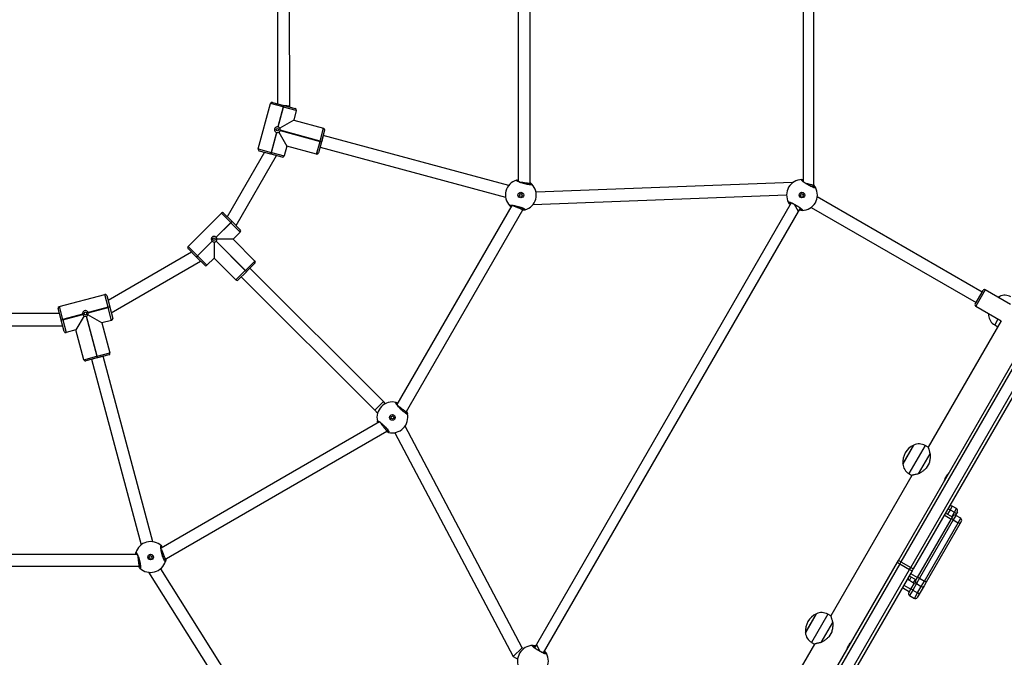
# Model space of a CAD drawing. Units: millimetres. Extents: x -302 to 973, y 191 to 1006.
# Drawn here: x 452 to 573, y 434 to 512 of the extents above; entities that cross this region are included whole.
import ezdxf

# ---------------------------------------------------------------- set-up
doc = ezdxf.new("R2010")
doc.units = ezdxf.units.MM
doc.header["$LTSCALE"] = 45
doc.header["$PDSIZE"] = -1
doc.layers.add('VP-DIM', color=7, linetype='Continuous')
doc.layers.add('VP-EQ', color=7, linetype='Continuous', true_color=0x8a3492)
doc.dimstyles.get("Standard").update_dxf_attribs({"dimtxt": 14, "dimasz": 15, "dimexe": 20, "dimexo": 50, "dimgap": 20, "dimtad": 0, "dimdec": 0, "dimzin": 0, "dimdsep": 46, "dimtxsty": 'Standard', "dimcen": -0.001, "dimadec": 0, "dimazin": 0, "dimtfac": 1, "dimtdec": 4, "dimtofl": 0, "dimtmove": 0, "dimatfit": 3, "dimfxl": 70, "dimfxlon": 1, "dimtolj": 1, "dimtzin": 0, "dimarcsym": 0})

# ---------------------------------------------------------------- blocks, each defined once
blk = doc.blocks.new('*D1360')
at = {"layer": 'Defpoints', "color": 0}
for p in [(595.54, 919.7), (309.27, 507.7), (595.54, 507.7)]:
    blk.add_point(p, dxfattribs=at)
at = {"layer": 'VP-DIM', "color": 0, "lineweight": -2}
for p, q in [((309.27, 849.7), (309.27, 939.7)), ((595.54, 849.7), (595.54, 939.7)), ((324.27, 919.7), (405.33, 919.7)), ((580.54, 919.7), (480.33, 919.7))]:
    blk.add_line(p, q, dxfattribs=at)
at = {"layer": 'VP-DIM', "color": 0}
for points in [[(324.27, 922.2), (324.27, 917.2), (309.27, 919.7)], [(580.54, 917.2), (580.54, 922.2), (595.54, 919.7)]]:
    blk.add_solid(points, dxfattribs=at)
at = {"layer": 'VP-DIM', "color": 0, "insert": (442.83, 919.7), "char_height": 14, "attachment_point": 5}
blk.add_mtext('\\A1;290', dxfattribs=at)
blk = doc.blocks.new('*D1361')
at = {"layer": 'Defpoints', "color": 0}
for p in [(419.34, 634.78), (419.34, 381.93), (873.34, 381.93)]:
    blk.add_point(p, dxfattribs=at)
at = {"layer": 'VP-DIM', "color": 0, "lineweight": -2}
for p, q in [((803.34, 634.78), (893.34, 634.78)), ((873.34, 619.78), (873.34, 553.08)), ((873.34, 396.93), (873.34, 475.75)), ((803.34, 381.93), (893.34, 381.93))]:
    blk.add_line(p, q, dxfattribs=at)
at = {"layer": 'VP-DIM', "color": 0}
for points in [[(875.84, 619.78), (870.84, 619.78), (873.34, 634.78)], [(870.84, 396.93), (875.84, 396.93), (873.34, 381.93)]]:
    blk.add_solid(points, dxfattribs=at)
at = {"layer": 'VP-DIM', "color": 0, "insert": (873.34, 514.42), "char_height": 14, "attachment_point": 5, "rotation": 90}
blk.add_mtext('\\A1;255', dxfattribs=at)
blk = doc.blocks.new('ST1420_')
at = {"color": 0, "linetype": 'Continuous', "lineweight": 25}
for p, q in [((549.91, 492.09), (549.91, 524.08)), ((513.51, 523.62), (513.51, 492.56)), ((514.96, 492.18), (514.96, 523.85)), ((548.61, 523.61), (548.61, 492.57)), ((485.36, 501.83), (485.34, 514.44)), ((483.84, 514.03), (483.86, 502.13)), ((483.23, 502.3), (484.61, 501.93)), ((481.48, 496.56), (482.99, 502.16)), ((484.56, 501.74), (482.99, 502.16)), ((484.56, 501.74), (483.9, 499.28)), ((483.94, 499.27), (484.6, 501.73)), ((484.61, 501.93), (484.56, 501.74)), ((484.6, 501.73), (484.56, 501.74)), ((484.65, 501.92), (484.6, 501.73)), ((486.17, 501.31), (484.6, 501.73)), ((485.36, 501.83), (484.61, 501.93)), ((484.61, 501.93), (484.65, 501.92)), ((484.65, 501.92), (486.03, 501.55)), ((485.34, 501.74), (485.36, 501.83)), ((486.17, 501.31), (485.85, 500.1)), ((485.85, 500.1), (484.13, 499.11)), ((485.85, 500.1), (489.52, 499.12)), ((483.72, 498.6), (483.06, 496.14)), ((483.1, 496.13), (483.76, 498.59)), ((484, 498.63), (485, 496.91)), ((484.16, 498.82), (489.09, 497.5)), ((489.1, 497.54), (484.17, 498.86)), ((489.1, 497.54), (489.52, 499.12)), ((489.66, 498.87), (489.29, 497.49)), ((488.67, 495.93), (489.09, 497.5)), ((489.28, 497.45), (488.91, 496.07)), ((489.09, 497.5), (489.1, 497.54)), ((489.28, 497.45), (489.09, 497.5)), ((489.1, 497.54), (489.29, 497.49)), ((489.29, 497.49), (489.28, 497.45)), ((512.34, 492.07), (489.49, 498.21)), ((481.48, 496.56), (483.06, 496.14)), ((483.01, 495.94), (481.63, 496.31)), ((485, 496.91), (484.67, 495.7)), ((488.67, 495.93), (485, 496.91)), ((489.1, 496.77), (511.95, 490.62)), ((482.23, 496.15), (477.65, 488.22)), ((478.75, 487.12), (483.73, 495.75)), ((483.01, 495.94), (483.06, 496.14)), ((483.05, 495.93), (483.01, 495.94)), ((483.1, 496.13), (483.05, 495.93)), ((484.43, 495.56), (483.05, 495.93)), ((483.06, 496.14), (483.1, 496.13)), ((483.1, 496.13), (484.67, 495.7)), ((513.51, 492.63), (513.43, 492.6)), ((548.61, 492.65), (548.53, 492.65)), ((514.92, 492.18), (514.96, 492.33)), ((547.29, 492.44), (515.7, 491.25)), ((547.27, 492.36), (547.29, 492.44)), ((547.33, 492.42), (547.29, 492.44)), ((549.79, 491.88), (549.91, 492.09)), ((515.33, 489.73), (546.57, 490.92)), ((570.67, 478.94), (550.36, 490.67)), ((512.72, 489.61), (498.56, 465.08)), ((499.63, 464.03), (514.09, 489.08)), ((514.09, 489.08), (514.13, 489.24)), ((514.09, 489.08), (514.11, 489.12)), ((514.11, 489.15), (514.23, 489.19)), ((547.15, 489.91), (515.74, 435.51)), ((548.05, 488.87), (547.56, 489.72)), ((548.05, 488.87), (548.28, 489.26)), ((549.61, 489.37), (569.92, 477.64)), ((472.83, 484.56), (476.93, 488.66)), ((478.08, 487.51), (476.93, 488.66)), ((477.21, 488.66), (478.22, 487.65)), ((516.64, 434.47), (548.05, 488.87)), ((478.08, 487.51), (476.28, 485.71)), ((476.3, 485.68), (478.11, 487.48)), ((478.22, 487.65), (478.08, 487.51)), ((478.11, 487.48), (478.08, 487.51)), ((478.25, 487.62), (478.11, 487.48)), ((479.26, 486.33), (478.11, 487.48)), ((478.22, 487.65), (478.25, 487.62)), ((478.25, 487.62), (479.26, 486.61)), ((478.38, 485.45), (476.39, 485.45)), ((479.26, 486.33), (478.38, 485.45)), ((478.38, 485.45), (481.06, 482.76)), ((472.83, 484.56), (473.98, 483.41)), ((473.84, 483.27), (472.83, 484.28)), ((475.78, 485.21), (473.98, 483.41)), ((474.01, 483.38), (475.81, 485.19)), ((476.04, 485.1), (476.04, 483.11)), ((476.28, 485.19), (479.88, 481.58)), ((479.91, 481.61), (476.3, 485.21)), ((473.27, 483.84), (462.97, 477.89)), ((473.84, 483.27), (473.98, 483.41)), ((473.86, 483.24), (473.84, 483.27)), ((474.01, 483.38), (473.86, 483.24)), ((474.88, 482.23), (473.86, 483.24)), ((473.98, 483.41), (474.01, 483.38)), ((474.01, 483.38), (475.16, 482.23)), ((476.04, 483.11), (475.16, 482.23)), ((478.73, 480.43), (476.04, 483.11)), ((463.37, 476.39), (474.37, 482.74)), ((479.88, 481.58), (479.91, 481.61)), ((479.91, 481.61), (481.06, 482.76)), ((479.91, 481.61), (480.05, 481.47)), ((481.06, 482.48), (480.05, 481.47)), ((496.89, 465.44), (480.44, 481.86)), ((478.73, 480.43), (479.88, 481.58)), ((480.02, 481.44), (479.01, 480.43)), ((479.38, 480.8), (495.83, 464.37)), ((480.02, 481.44), (479.88, 481.58)), ((480.05, 481.47), (480.02, 481.44)), ((571.05, 479.21), (569.88, 477.18)), ((574.17, 477.41), (571.05, 479.21)), ((456.96, 477.14), (462.56, 478.64)), ((462.98, 477.06), (462.56, 478.64)), ((462.81, 478.5), (463.18, 477.11)), ((569.81, 477.45), (570.78, 479.14)), ((572.82, 478.4), (572.63, 478.3)), ((572.73, 478.25), (572.82, 478.4)), ((572.79, 478.34), (572.73, 478.25)), ((572.82, 478.4), (572.79, 478.34)), ((457.19, 475.51), (456.82, 476.89)), ((456.96, 477.14), (457.38, 475.56)), ((462.98, 477.06), (460.52, 476.4)), ((460.53, 476.36), (462.99, 477.02)), ((463.18, 477.11), (462.98, 477.06)), ((462.99, 477.02), (462.98, 477.06)), ((463.19, 477.08), (462.99, 477.02)), ((463.41, 475.45), (462.99, 477.02)), ((463.18, 477.11), (463.19, 477.08)), ((463.19, 477.08), (463.56, 475.69)), ((569.88, 477.18), (573, 475.38)), ((456.98, 476.29), (447.82, 476.29)), ((457.19, 475.51), (457.38, 475.56)), ((459.84, 476.22), (457.38, 475.56)), ((457.38, 475.56), (457.39, 475.52)), ((457.39, 475.52), (459.85, 476.18)), ((460.01, 475.99), (459.02, 474.27)), ((460.26, 475.95), (461.58, 471.02)), ((461.62, 471.03), (460.3, 475.96)), ((462.21, 475.13), (460.49, 476.12)), ((571.46, 476.27), (571.47, 476.06)), ((571.55, 476.21), (571.47, 476.06)), ((572.62, 475.59), (572.21, 474.88)), ((447.42, 474.79), (457.38, 474.79)), ((457.2, 475.47), (457.19, 475.51)), ((457.39, 475.52), (457.2, 475.47)), ((457.57, 474.09), (457.2, 475.47)), ((457.39, 475.52), (457.81, 473.95)), ((463.41, 475.45), (462.21, 475.13)), ((462.21, 475.13), (463.19, 471.46)), ((573, 475.38), (564.01, 459.82)), ((572.21, 474.88), (572.58, 474.66)), ((459.02, 474.27), (457.81, 473.95)), ((460, 470.6), (459.02, 474.27)), ((560.35, 445.87), (575.72, 472.49)), ((576.03, 472.33), (560.66, 445.71)), ((460, 470.6), (461.58, 471.02)), ((461.63, 470.83), (460.25, 470.46)), ((461.58, 471.02), (461.62, 471.03)), ((461.63, 470.83), (461.58, 471.02)), ((461.62, 471.03), (463.19, 471.46)), ((461.62, 471.03), (461.67, 470.84)), ((461.67, 470.84), (461.63, 470.83)), ((463.05, 471.21), (461.67, 470.84)), ((468.5, 448.17), (462.39, 471.03)), ((561.87, 445.01), (577.24, 471.63)), ((577.54, 471.44), (562.17, 444.82)), ((460.94, 470.65), (467.05, 447.78)), ((496.89, 465.44), (495.83, 464.38)), ((497.15, 465.18), (496.89, 465.44)), ((498.6, 465.14), (498.51, 465.16)), ((495.83, 464.38), (496.18, 464.03)), ((499.59, 464.05), (499.7, 464.16)), ((496.41, 462.93), (469.51, 447.4)), ((514, 435.12), (499.58, 462.42)), ((469.9, 445.95), (497.33, 461.79)), ((497.33, 461.79), (497.44, 461.9)), ((497.33, 461.79), (497.36, 461.81)), ((497.38, 461.84), (497.5, 461.81)), ((498.31, 461.61), (512.87, 434.04)), ((560.89, 457.75), (562.24, 460.09)), ((562.21, 460.03), (560.89, 457.75)), ((563.64, 460.03), (561.64, 456.57)), ((562.24, 460.09), (562.21, 460.03)), ((564.01, 459.82), (563.64, 460.03)), ((562.84, 456.54), (564.26, 459)), ((564.13, 457.87), (563.76, 457.23)), ((562.01, 456.35), (552.01, 439.03)), ((561.64, 456.57), (562.01, 456.35)), ((566.98, 452.56), (566.73, 452.12)), ((567.5, 452.26), (566.98, 452.56)), ((566, 451.47), (566.87, 450.97)), ((567.01, 451.2), (566.14, 451.7)), ((566.73, 452.12), (566.4, 451.55)), ((566.73, 452.12), (567.25, 451.82)), ((566.88, 450.98), (567.08, 451.33)), ((566.92, 451.25), (567.25, 451.82)), ((567.42, 451.42), (567.11, 450.87)), ((567.25, 451.82), (567.5, 452.26)), ((567.51, 451.67), (567.38, 451.44)), ((568.03, 451.07), (567.42, 451.42)), ((567.61, 451.85), (567.51, 451.67)), ((562.72, 443.78), (566.88, 450.98)), ((567.11, 450.87), (562.95, 443.67)), ((563.55, 443.32), (567.71, 450.52)), ((567.92, 450.38), (563.76, 443.18)), ((567.11, 450.87), (567.71, 450.52)), ((567.71, 450.52), (568.03, 451.07)), ((568.12, 450.73), (567.92, 450.38)), ((466.56, 446.61), (438.24, 446.61)), ((469.57, 447.43), (469.5, 447.49)), ((469.88, 445.99), (470.03, 446.03)), ((545.37, 419.93), (560.22, 445.65)), ((560.51, 445.46), (545.66, 419.74)), ((560.22, 445.65), (560.35, 445.87)), ((560.66, 445.71), (560.51, 445.46)), ((560.51, 445.46), (561.72, 444.76)), ((560.66, 445.71), (561.87, 445.01)), ((437.86, 445.16), (466.79, 445.16)), ((466.79, 445.16), (466.94, 445.2)), ((466.79, 445.16), (466.83, 445.16)), ((466.86, 445.18), (466.95, 445.09)), ((467.97, 444.41), (484.61, 417.95)), ((486.3, 418.09), (469.46, 444.85)), ((546.88, 419.04), (561.72, 444.76)), ((562.04, 444.6), (547.19, 418.88)), ((561.72, 444.76), (561.87, 445.01)), ((561.85, 444.26), (562.71, 443.76)), ((562.17, 444.82), (562.04, 444.6)), ((561, 442.81), (561.87, 442.31)), ((561.68, 443.98), (562.55, 443.48)), ((561.94, 443.83), (561.7, 443.42)), ((561.7, 443.42), (562.22, 443.12)), ((561.88, 442.32), (562.32, 443.08)), ((562.56, 443.01), (562.11, 442.22)), ((562.22, 443.12), (562.46, 443.53)), ((562.47, 443.35), (562.72, 443.78)), ((562.95, 443.67), (562.56, 443.01)), ((562.56, 443.01), (563.17, 442.66)), ((562.95, 443.67), (563.55, 443.32)), ((563.17, 442.66), (563.55, 443.32)), ((563.76, 443.18), (563.51, 442.75)), ((560.84, 442.52), (561.71, 442.02)), ((561.63, 441.89), (561.88, 442.32)), ((562.11, 442.22), (561.72, 441.55)), ((562.11, 442.22), (562.71, 441.87)), ((562.33, 441.2), (562.71, 441.87)), ((562.92, 441.72), (562.67, 441.29)), ((562.71, 441.87), (563.17, 442.66)), ((563.51, 442.75), (562.92, 441.72)), ((561.72, 441.55), (562.33, 441.2)), ((548.89, 436.96), (550.24, 439.3)), ((550.21, 439.25), (548.89, 436.96)), ((551.64, 439.25), (549.64, 435.78)), ((550.24, 439.3), (550.21, 439.25)), ((552.01, 439.03), (551.64, 439.25)), ((550.84, 435.76), (552.26, 438.22)), ((552.13, 437.08), (551.76, 436.44)), ((550.01, 435.57), (540.94, 419.85)), ((549.64, 435.78), (550.01, 435.57)), ((512.87, 434.04), (514, 435.12)), ((514.19, 435.01), (514, 435.12)), ((515.74, 435.51), (515.52, 435.12)), ((516.23, 434.66), (515.74, 435.51)), ((512.87, 434.04), (513.44, 433.71))]:
    blk.add_line(p, q, dxfattribs=at)
for centre, radius in [((483.83, 498.93), 0.15), ((513.83, 490.89), 0.35), ((513.83, 490.89), 0.175), ((548.47, 490.89), 0.35), ((548.47, 490.89), 0.175), ((476.04, 485.45), 0.15), ((460.19, 476.29), 0.15), ((498, 463.49), 0.35), ((498, 463.49), 0.175), ((468.22, 446.29), 0.35), ((468.22, 446.29), 0.175)]:
    blk.add_circle(centre, radius, dxfattribs=at)
for centre, radius, start, end in [((483.18, 502.11), 0.2, 75, 165), ((485.98, 501.36), 0.2, 345, 75), ((483.83, 498.93), 0.35, 251.7242, 258.2758), ((483.83, 498.93), 0.35, 71.7242, 78.2758), ((483.83, 498.93), 0.35, 341.7242, 348.2758), ((489.47, 498.92), 0.2, 345, 75), ((836.45, 404.16), 359.48, 164.8324, 165.0714), ((481.68, 496.51), 0.2, 165, 255), ((484.48, 495.76), 0.2, 255, 345), ((488.72, 496.12), 0.2, 255, 345), ((513.83, 490.89), 1.9, 105.8926, 224.1074), ((513.33, 492.62), 0.1, 345.8625, 104.1348), ((548.47, 490.89), 1.9, 90.8926, 209.1074), ((548.44, 492.69), 0.1, 330.8625, 89.1348), ((513.83, 490.89), 1.9, 285.8926, 44.1074), ((515.12, 492.14), 0.1, 45.8652, 164.1375), ((548.47, 490.89), 1.9, 270.8926, 29.1074), ((550.04, 491.77), 0.1, 30.8652, 149.1375), ((512.53, 489.64), 0.1, 225.8652, 344.1375), ((514.32, 489.16), 0.1, 165.8625, 284.1348), ((546.9, 490.02), 0.1, 210.8652, 329.1375), ((548.5, 489.09), 0.1, 150.8625, 269.1348), ((477.07, 488.52), 0.2, 45, 135), ((479.12, 486.47), 0.2, 315, 45), ((476.04, 485.45), 0.35, 41.7242, 48.2758), ((472.97, 484.42), 0.2, 135, 225), ((476.04, 485.45), 0.35, 221.7242, 228.2758), ((476.04, 485.45), 0.35, 311.7242, 318.2758), ((475.02, 482.37), 0.2, 225, 315), ((480.92, 482.62), 0.2, 315, 45), ((478.87, 480.57), 0.2, 225, 315), ((570.95, 479.04), 0.2, 60, 150), ((462.61, 478.44), 0.2, 15, 105), ((573.46, 477.04), 1.5, 60, 115.4819), ((457.01, 476.94), 0.2, 105, 195), ((569.98, 477.35), 0.2, 150, 240), ((460.19, 476.29), 0.35, 191.7242, 198.2758), ((460.19, 476.29), 0.35, 281.7242, 288.2758), ((460.19, 476.29), 0.35, 11.7242, 18.2758), ((463.36, 475.64), 0.2, 285, 15), ((572.96, 476.18), 1.5, 184.5181, 240), ((457.76, 474.14), 0.2, 195, 285), ((554.42, 123.53), 359.48, 104.8324, 105.0714), ((463, 471.4), 0.2, 285, 15), ((460.2, 470.65), 0.2, 195, 285), ((498, 463.49), 1.9, 75.8926, 194.1074), ((498.44, 465.23), 0.1, 315.8625, 74.1348), ((498, 463.49), 1.9, 255.8926, 14.1074), ((499.75, 463.92), 0.1, 15.8652, 134.1375), ((496.26, 463.05), 0.1, 195.8652, 314.1375), ((497.57, 461.74), 0.1, 135.8625, 254.1348), ((563.22, 457.97), 2.33, 114.6647, 185.3353), ((562.89, 458.73), 1.5, 60, 115.4819), ((562.39, 457.87), 1.5, 184.5181, 240), ((566.83, 452.3), 0.3, 60, 150), ((573.52, 464.03), 13.71, 239.0594, 240.3135), ((567.3, 451.21), 0.25, 60, 150), ((574.17, 463.65), 13.71, 239.6865, 240.9406), ((567.35, 452), 0.3, 330, 60), ((566.72, 450.32), 0.675, 54.7382, 76.1705), ((567.43, 449.91), 0.675, 43.8295, 65.2618), ((567.9, 450.86), 0.25, 330, 60), ((468.22, 446.29), 1.9, 45.8926, 164.1074), ((469.48, 447.59), 0.1, 285.8625, 44.1348), ((466.49, 446.79), 0.1, 165.8652, 284.1375), ((468.22, 446.29), 1.9, 225.8926, 344.1074), ((469.96, 445.8), 0.1, 345.8652, 104.1375), ((561.12, 446.68), 1.36, 228.8899, 243.6619), ((559.73, 444.27), 1.71, 57.0714, 68.8486), ((466.97, 445), 0.1, 105.8625, 224.1348), ((562.48, 445.89), 1.36, 236.3381, 251.1101), ((561.09, 443.49), 1.71, 51.1514, 62.9286), ((561.85, 443.68), 0.3, 150, 240), ((562.37, 443.38), 0.3, 240, 289.9652), ((562.69, 443.22), 0.25, 150, 240), ((562.56, 443.12), 0.675, 54.7382, 76.1705), ((563.27, 442.71), 0.675, 43.8295, 65.2618), ((561.85, 441.77), 0.25, 150, 240), ((561.72, 441.66), 0.675, 54.7382, 76.1705), ((562.43, 441.25), 0.675, 43.8295, 65.2618), ((563.29, 442.87), 0.25, 240, 330), ((562.45, 441.42), 0.25, 240, 330), ((551.22, 437.18), 2.33, 114.6647, 185.3353), ((550.89, 437.95), 1.5, 60, 115.4819), ((550.39, 437.08), 1.5, 184.5181, 240), ((515.32, 433.49), 1.9, 90.8926, 209.1074), ((515.29, 435.29), 0.1, 330.8625, 89.1348), ((515.32, 433.49), 1.9, 270.8926, 29.1074), ((516.9, 434.36), 0.1, 30.8652, 149.1375)]:
    blk.add_arc(centre, radius, start, end, dxfattribs=at)
for points, knots in [([(483.9, 499.28), (483.86, 499.28), (483.78, 499.29), (483.67, 499.25), (483.57, 499.18), (483.51, 499.08), (483.47, 498.97), (483.48, 498.85), (483.53, 498.74), (483.61, 498.65), (483.68, 498.62), (483.72, 498.6)], [0, 0, 0, 0, 0.109905, 0.219751, 0.331085, 0.443226, 0.553612, 0.662589, 0.772769, 0.884817, 1, 1, 1, 1]), ([(483.76, 498.59), (483.8, 498.59), (483.87, 498.58), (483.96, 498.6), (484, 498.63), (484, 498.63)], [0, 0, 0, 0, 0.456693, 0.91314, 1, 1, 1, 1]), ([(484.13, 499.11), (484.12, 499.12), (484.09, 499.17), (484.03, 499.23), (483.96, 499.25), (483.94, 499.27)], [0, 0, 0, 0, 0.201226, 0.667024, 1, 1, 1, 1]), ([(484, 498.63), (484.01, 498.64), (484.06, 498.66), (484.12, 498.72), (484.15, 498.79), (484.16, 498.82)], [0, 0, 0, 0, 0.137524, 0.603385, 1, 1, 1, 1]), ([(484.17, 498.86), (484.18, 498.9), (484.18, 498.98), (484.16, 499.06), (484.14, 499.1), (484.13, 499.11)], [0, 0, 0, 0, 0.456693, 0.91314, 1, 1, 1, 1]), ([(515.19, 492.22), (515.2, 492.2), (515.22, 492.16), (515.11, 492.14), (514.91, 492.14), (514.63, 492.19), (514.31, 492.26), (513.98, 492.35), (513.68, 492.45), (513.45, 492.55), (513.3, 492.64), (513.26, 492.7), (513.29, 492.71), (513.31, 492.72)], [0, 0, 0, 0, 0.094785, 0.189568, 0.284314, 0.378379, 0.471356, 0.563382, 0.655123, 0.747393, 0.840701, 0.93501, 1, 1, 1, 1]), ([(513.31, 492.72), (513.34, 492.73), (513.39, 492.75), (513.49, 492.76), (513.51, 492.77)], [0, 0, 0, 0, 0.788012, 1, 1, 1, 1]), ([(515.07, 492.18), (515.07, 492.18), (515.08, 492.18), (515.06, 492.18), (515.02, 492.17), (514.94, 492.18), (514.84, 492.18), (514.72, 492.2), (514.57, 492.23), (514.41, 492.26), (514.25, 492.3), (514.09, 492.35), (513.93, 492.39), (513.78, 492.44), (513.65, 492.5), (513.54, 492.54), (513.46, 492.58), (513.41, 492.61), (513.39, 492.63), (513.39, 492.63), (513.39, 492.63)], [0, 0, 0, 0, 0.011263, 0.050652, 0.100189, 0.158141, 0.220221, 0.285494, 0.351097, 0.417204, 0.483445, 0.549584, 0.61596, 0.682202, 0.74847, 0.814276, 0.879215, 0.934308, 0.981645, 1, 1, 1, 1]), ([(550.13, 491.82), (550.13, 491.8), (550.15, 491.75), (550.03, 491.76), (549.84, 491.82), (549.58, 491.94), (549.28, 492.09), (548.99, 492.26), (548.73, 492.44), (548.53, 492.59), (548.41, 492.72), (548.38, 492.78), (548.42, 492.79), (548.44, 492.79)], [0, 0, 0, 0, 0.094785, 0.189568, 0.284314, 0.378379, 0.471356, 0.563382, 0.655123, 0.747393, 0.840701, 0.93501, 1, 1, 1, 1]), ([(548.44, 492.79), (548.48, 492.8), (548.52, 492.8), (548.6, 492.79), (548.61, 492.79)], [0, 0, 0, 0, 0.905197, 1, 1, 1, 1]), ([(550.01, 491.81), (550.01, 491.81), (550.01, 491.81), (549.99, 491.81), (549.95, 491.82), (549.88, 491.84), (549.78, 491.88), (549.66, 491.93), (549.53, 491.99), (549.39, 492.06), (549.24, 492.14), (549.09, 492.23), (548.95, 492.32), (548.82, 492.4), (548.71, 492.49), (548.62, 492.56), (548.55, 492.62), (548.51, 492.66), (548.5, 492.69), (548.5, 492.68), (548.5, 492.68)], [0, 0, 0, 0, 0.011263, 0.050652, 0.100189, 0.158141, 0.220221, 0.285494, 0.351097, 0.417204, 0.483445, 0.549584, 0.61596, 0.682202, 0.74847, 0.814276, 0.879215, 0.934308, 0.981645, 1, 1, 1, 1]), ([(513.63, 492.5), (513.66, 492.5), (513.72, 492.49), (513.9, 492.47), (514.14, 492.44), (514.38, 492.41), (514.61, 492.38), (514.8, 492.35), (514.92, 492.33), (514.96, 492.33), (514.96, 492.33), (514.96, 492.33)], [0, 0, 0, 0, 0.077505, 0.210385, 0.339856, 0.46657, 0.592344, 0.719296, 0.849018, 0.981994, 1, 1, 1, 1]), ([(514.96, 492.41), (515, 492.39), (515.06, 492.34), (515.13, 492.28), (515.17, 492.24), (515.19, 492.22), (515.19, 492.22)], [0, 0, 0, 0, 0.276601, 0.591869, 0.917878, 1, 1, 1, 1]), ([(515.03, 492.17), (515.02, 492.18), (515.01, 492.19), (514.98, 492.22), (514.96, 492.24)], [0, 0, 0, 0, 0.19766, 1, 1, 1, 1]), ([(548.88, 492.37), (548.9, 492.36), (548.98, 492.34), (549.15, 492.3), (549.36, 492.24), (549.55, 492.19), (549.72, 492.14), (549.85, 492.11), (549.9, 492.09), (549.91, 492.09), (549.91, 492.09)], [0, 0, 0, 0, 0.061428, 0.212569, 0.348877, 0.479822, 0.61482, 0.760976, 0.922178, 1, 1, 1, 1]), ([(549.96, 491.82), (549.96, 491.82), (549.94, 491.85), (549.92, 491.91), (549.86, 491.98), (549.85, 491.99)], [0, 0, 0, 0, 0.099492, 0.869332, 1, 1, 1, 1]), ([(549.91, 492.13), (549.95, 492.08), (550.03, 491.99), (550.09, 491.89), (550.12, 491.84), (550.13, 491.82), (550.13, 491.82)], [0, 0, 0, 0, 0.389793, 0.65573, 0.930728, 1, 1, 1, 1]), ([(512.46, 489.57), (512.45, 489.59), (512.43, 489.63), (512.54, 489.65), (512.75, 489.64), (513.03, 489.6), (513.35, 489.53), (513.68, 489.44), (513.98, 489.34), (514.21, 489.24), (514.36, 489.15), (514.4, 489.09), (514.36, 489.07), (514.35, 489.07)], [0, 0, 0, 0, 0.094785, 0.189568, 0.284314, 0.378379, 0.471356, 0.563382, 0.655123, 0.747393, 0.840701, 0.93501, 1, 1, 1, 1]), ([(512.62, 489.43), (512.61, 489.43), (512.57, 489.46), (512.53, 489.51), (512.48, 489.55), (512.47, 489.57), (512.46, 489.57)], [0, 0, 0, 0, 0.067023, 0.473628, 0.894086, 1, 1, 1, 1]), ([(512.58, 489.61), (512.58, 489.61), (512.58, 489.61), (512.6, 489.61), (512.64, 489.61), (512.71, 489.61), (512.82, 489.6), (512.94, 489.59), (513.09, 489.56), (513.24, 489.53), (513.41, 489.49), (513.57, 489.44), (513.73, 489.39), (513.88, 489.34), (514.01, 489.29), (514.12, 489.25), (514.2, 489.2), (514.25, 489.17), (514.27, 489.16), (514.26, 489.16), (514.26, 489.16)], [0, 0, 0, 0, 0.011263, 0.050652, 0.100189, 0.158141, 0.220221, 0.285494, 0.351097, 0.417204, 0.483445, 0.549584, 0.61596, 0.682202, 0.74847, 0.814276, 0.879215, 0.934308, 0.981645, 1, 1, 1, 1]), ([(512.63, 489.62), (512.63, 489.61), (512.64, 489.6), (512.67, 489.57), (512.69, 489.55)], [0, 0, 0, 0, 0.206781, 1, 1, 1, 1]), ([(512.85, 489.6), (512.88, 489.59), (512.94, 489.56), (513.11, 489.49), (513.32, 489.4), (513.55, 489.31), (513.76, 489.22), (513.94, 489.15), (514.06, 489.1), (514.09, 489.09), (514.09, 489.08), (514.09, 489.08)], [0, 0, 0, 0, 0.077146, 0.210078, 0.339599, 0.466362, 0.592186, 0.719187, 0.848959, 0.981987, 1, 1, 1, 1]), ([(514.35, 489.07), (514.31, 489.05), (514.24, 489.04), (514.11, 489.02), (514.05, 489.01)], [0, 0, 0, 0, 0.599555, 1, 1, 1, 1]), ([(546.81, 489.97), (546.8, 489.99), (546.79, 490.04), (546.91, 490.03), (547.1, 489.97), (547.36, 489.85), (547.66, 489.7), (547.95, 489.53), (548.21, 489.35), (548.41, 489.19), (548.53, 489.07), (548.56, 489.01), (548.52, 489), (548.5, 488.99)], [0, 0, 0, 0, 0.094785, 0.189568, 0.284314, 0.378379, 0.471356, 0.563382, 0.655123, 0.747393, 0.840701, 0.93501, 1, 1, 1, 1]), ([(547.02, 489.68), (546.98, 489.72), (546.91, 489.8), (546.85, 489.9), (546.82, 489.95), (546.81, 489.97), (546.81, 489.97)], [0, 0, 0, 0, 0.364579, 0.641505, 0.927865, 1, 1, 1, 1]), ([(546.93, 489.97), (546.93, 489.97), (546.93, 489.97), (546.95, 489.97), (546.99, 489.97), (547.06, 489.95), (547.16, 489.91), (547.28, 489.86), (547.41, 489.8), (547.55, 489.73), (547.7, 489.65), (547.85, 489.56), (547.99, 489.47), (548.11, 489.38), (548.23, 489.3), (548.32, 489.23), (548.39, 489.17), (548.43, 489.13), (548.44, 489.1), (548.44, 489.1), (548.44, 489.1)], [0, 0, 0, 0, 0.011263, 0.050652, 0.100189, 0.158141, 0.220221, 0.285494, 0.351097, 0.417204, 0.483445, 0.549584, 0.61596, 0.682202, 0.74847, 0.814276, 0.879215, 0.934308, 0.981645, 1, 1, 1, 1]), ([(546.98, 489.97), (546.98, 489.97), (547, 489.94), (547.02, 489.88), (547.08, 489.81), (547.08, 489.79)], [0, 0, 0, 0, 0.099492, 0.869332, 1, 1, 1, 1]), ([(548.5, 488.99), (548.46, 488.99), (548.38, 488.99), (548.22, 489.01), (548.14, 489.02)], [0, 0, 0, 0, 0.522618, 1, 1, 1, 1]), ([(548.21, 489.15), (548.24, 489.14), (548.33, 489.13), (548.38, 489.14), (548.41, 489.14)], [0, 0, 0, 0, 0.267732, 1, 1, 1, 1]), ([(476.28, 485.71), (476.24, 485.73), (476.18, 485.78), (476.06, 485.8), (475.95, 485.79), (475.84, 485.74), (475.75, 485.66), (475.7, 485.55), (475.69, 485.43), (475.71, 485.31), (475.76, 485.25), (475.78, 485.21)], [0, 0, 0, 0, 0.109905, 0.219751, 0.331085, 0.443226, 0.553612, 0.662589, 0.772769, 0.884817, 1, 1, 1, 1]), ([(476.39, 485.45), (476.39, 485.46), (476.39, 485.52), (476.36, 485.6), (476.32, 485.66), (476.3, 485.68)], [0, 0, 0, 0, 0.2012256, 0.6670237, 1, 1, 1, 1]), ([(476.3, 485.21), (476.33, 485.25), (476.37, 485.31), (476.39, 485.39), (476.39, 485.44), (476.39, 485.45)], [0, 0, 0, 0, 0.456693, 0.91314, 1, 1, 1, 1]), ([(475.81, 485.19), (475.84, 485.16), (475.9, 485.12), (475.99, 485.1), (476.04, 485.1), (476.04, 485.1)], [0, 0, 0, 0, 0.456693, 0.91314, 1, 1, 1, 1]), ([(476.04, 485.1), (476.05, 485.1), (476.11, 485.1), (476.19, 485.12), (476.25, 485.17), (476.28, 485.19)], [0, 0, 0, 0, 0.1375241, 0.6033849, 1, 1, 1, 1]), ([(460.52, 476.4), (460.5, 476.44), (460.47, 476.51), (460.38, 476.59), (460.27, 476.64), (460.16, 476.65), (460.04, 476.62), (459.94, 476.55), (459.87, 476.46), (459.83, 476.34), (459.84, 476.26), (459.84, 476.22)], [0, 0, 0, 0, 0.109905, 0.219751, 0.331085, 0.443226, 0.553612, 0.662589, 0.772769, 0.884817, 1, 1, 1, 1]), ([(459.85, 476.18), (459.87, 476.15), (459.9, 476.08), (459.97, 476.02), (460.01, 475.99), (460.01, 475.99)], [0, 0, 0, 0, 0.456693, 0.91314, 1, 1, 1, 1]), ([(460.01, 475.99), (460.02, 475.98), (460.07, 475.96), (460.15, 475.94), (460.22, 475.95), (460.26, 475.95)], [0, 0, 0, 0, 0.137524, 0.603385, 1, 1, 1, 1]), ([(460.3, 475.96), (460.33, 475.98), (460.4, 476.01), (460.46, 476.07), (460.49, 476.11), (460.49, 476.12)], [0, 0, 0, 0, 0.4566935, 0.9131403, 1, 1, 1, 1]), ([(460.49, 476.12), (460.5, 476.13), (460.52, 476.18), (460.54, 476.27), (460.53, 476.34), (460.53, 476.36)], [0, 0, 0, 0, 0.2012256, 0.6670237, 1, 1, 1, 1]), ([(499.85, 463.95), (499.85, 463.93), (499.84, 463.88), (499.74, 463.92), (499.57, 464.03), (499.34, 464.21), (499.1, 464.43), (498.86, 464.67), (498.65, 464.91), (498.5, 465.11), (498.42, 465.26), (498.41, 465.33), (498.45, 465.33), (498.47, 465.33)], [0, 0, 0, 0, 0.094785, 0.189568, 0.284314, 0.378379, 0.471356, 0.563382, 0.655123, 0.747393, 0.840701, 0.93501, 1, 1, 1, 1]), ([(498.47, 465.33), (498.5, 465.32), (498.55, 465.31), (498.65, 465.27), (498.67, 465.26)], [0, 0, 0, 0, 0.788012, 1, 1, 1, 1]), ([(499.73, 463.98), (499.73, 463.98), (499.73, 463.98), (499.71, 463.98), (499.67, 464), (499.61, 464.04), (499.53, 464.1), (499.43, 464.17), (499.31, 464.27), (499.19, 464.38), (499.07, 464.49), (498.95, 464.61), (498.84, 464.73), (498.74, 464.85), (498.65, 464.96), (498.58, 465.06), (498.53, 465.13), (498.5, 465.18), (498.5, 465.21), (498.5, 465.21), (498.5, 465.21)], [0, 0, 0, 0, 0.011263, 0.050652, 0.100189, 0.158141, 0.220221, 0.285494, 0.351097, 0.417204, 0.483445, 0.549584, 0.61596, 0.682202, 0.74847, 0.814276, 0.879215, 0.934308, 0.981645, 1, 1, 1, 1]), ([(498.64, 464.98), (498.64, 464.98), (498.67, 464.96), (498.77, 464.87), (498.95, 464.74), (499.14, 464.59), (499.33, 464.44), (499.5, 464.32), (499.63, 464.22), (499.69, 464.17), (499.7, 464.16), (499.7, 464.16)], [0, 0, 0, 0, 0.002536, 0.137963, 0.270225, 0.399192, 0.526212, 0.653385, 0.782668, 0.915158, 1, 1, 1, 1]), ([(499.68, 463.99), (499.68, 464), (499.68, 464.02), (499.67, 464.05), (499.66, 464.08)], [0, 0, 0, 0, 0.19766, 1, 1, 1, 1]), ([(499.75, 464.23), (499.76, 464.2), (499.8, 464.12), (499.82, 464.03), (499.84, 463.97), (499.85, 463.95), (499.85, 463.95)], [0, 0, 0, 0, 0.276601, 0.591869, 0.917878, 1, 1, 1, 1]), ([(496.16, 463.02), (496.16, 463.04), (496.16, 463.09), (496.27, 463.05), (496.44, 462.94), (496.66, 462.76), (496.91, 462.54), (497.15, 462.3), (497.35, 462.06), (497.51, 461.86), (497.59, 461.71), (497.6, 461.64), (497.56, 461.64), (497.54, 461.64)], [0, 0, 0, 0, 0.094785, 0.189568, 0.284314, 0.378379, 0.471356, 0.563382, 0.655123, 0.747393, 0.840701, 0.93501, 1, 1, 1, 1]), ([(496.23, 462.82), (496.22, 462.83), (496.2, 462.87), (496.18, 462.94), (496.17, 463), (496.16, 463.02), (496.16, 463.02)], [0, 0, 0, 0, 0.067023, 0.473628, 0.894086, 1, 1, 1, 1]), ([(496.28, 462.99), (496.28, 462.99), (496.28, 462.99), (496.3, 462.99), (496.34, 462.97), (496.4, 462.93), (496.48, 462.88), (496.58, 462.8), (496.7, 462.7), (496.81, 462.59), (496.94, 462.48), (497.06, 462.36), (497.17, 462.24), (497.27, 462.12), (497.36, 462.01), (497.43, 461.91), (497.48, 461.84), (497.51, 461.79), (497.51, 461.76), (497.51, 461.76), (497.51, 461.76)], [0, 0, 0, 0, 0.011263, 0.050652, 0.100189, 0.158141, 0.220221, 0.285494, 0.351097, 0.417204, 0.483445, 0.549584, 0.61596, 0.682202, 0.74847, 0.814276, 0.879215, 0.934308, 0.981645, 1, 1, 1, 1]), ([(496.33, 462.98), (496.33, 462.97), (496.33, 462.96), (496.34, 462.92), (496.35, 462.89)], [0, 0, 0, 0, 0.206781, 1, 1, 1, 1]), ([(496.51, 462.85), (496.53, 462.83), (496.57, 462.78), (496.68, 462.63), (496.82, 462.45), (496.97, 462.25), (497.11, 462.07), (497.23, 461.92), (497.3, 461.82), (497.33, 461.79), (497.33, 461.79), (497.33, 461.79)], [0, 0, 0, 0, 0.077146, 0.210078, 0.339599, 0.466363, 0.592186, 0.719187, 0.848959, 0.981987, 1, 1, 1, 1]), ([(497.54, 461.64), (497.5, 461.65), (497.43, 461.67), (497.31, 461.72), (497.25, 461.74)], [0, 0, 0, 0, 0.599555, 1, 1, 1, 1]), ([(564.01, 459.81), (564.01, 459.81), (564.01, 459.81), (564.03, 459.75), (564.06, 459.66), (564.1, 459.54), (564.16, 459.33), (564.22, 459.14), (564.26, 459)], [0, 0, 0, 0, 0.132225, 0.267289, 0.405805, 0.550992, 0.699092, 1, 1, 1, 1]), ([(564.26, 459), (564.26, 458.86), (564.26, 458.56), (564.22, 458.17), (564.15, 457.94), (564.13, 457.87)], [0, 0, 0, 0, 0.39354, 0.798685, 1, 1, 1, 1]), ([(562.84, 456.54), (562.76, 456.52), (562.6, 456.49), (562.39, 456.44), (562.23, 456.4), (562.11, 456.37), (562.04, 456.36), (562.01, 456.35), (562.01, 456.35), (562.01, 456.35)], [0, 0, 0, 0, 0.1759549, 0.3530752, 0.5344083, 0.6814857, 0.8325662, 0.9798051, 1, 1, 1, 1]), ([(563.76, 457.23), (563.67, 457.14), (563.5, 456.97), (563.18, 456.74), (562.96, 456.61), (562.84, 456.54)], [0, 0, 0, 0, 0.306665, 0.622034, 1, 1, 1, 1]), ([(566.03, 455.71), (566.03, 455.71), (566.03, 455.7), (566.04, 455.75), (566.07, 455.85), (566.12, 455.99), (566.19, 456.15), (566.28, 456.31), (566.38, 456.45), (566.48, 456.56), (566.55, 456.63), (566.58, 456.67), (566.58, 456.66), (566.57, 456.66)], [0, 0, 0, 0, 0.0306034, 0.1334798, 0.2375331, 0.3453268, 0.4539767, 0.5588246, 0.6612276, 0.7662463, 0.8748946, 0.9826624, 1, 1, 1, 1]), ([(470.05, 445.77), (470.04, 445.75), (470.02, 445.71), (469.94, 445.8), (469.85, 445.98), (469.75, 446.25), (469.65, 446.56), (469.56, 446.89), (469.5, 447.2), (469.47, 447.45), (469.47, 447.62), (469.5, 447.69), (469.53, 447.67), (469.55, 447.66)], [0, 0, 0, 0, 0.094785, 0.189568, 0.284314, 0.378379, 0.471356, 0.563382, 0.655123, 0.747393, 0.840701, 0.93501, 1, 1, 1, 1]), ([(469.55, 447.66), (469.58, 447.63), (469.61, 447.6), (469.67, 447.52), (469.69, 447.5)], [0, 0, 0, 0, 0.788012, 1, 1, 1, 1]), ([(466.35, 446.61), (466.35, 446.61), (466.36, 446.66), (466.38, 446.73), (466.39, 446.79), (466.4, 446.81), (466.4, 446.81)], [0, 0, 0, 0, 0.067023, 0.473628, 0.894086, 1, 1, 1, 1]), ([(466.4, 446.81), (466.41, 446.83), (466.43, 446.87), (466.51, 446.78), (466.6, 446.6), (466.7, 446.34), (466.8, 446.02), (466.89, 445.69), (466.95, 445.39), (466.98, 445.13), (466.98, 444.96), (466.95, 444.9), (466.92, 444.92), (466.9, 444.93)], [0, 0, 0, 0, 0.094785, 0.189568, 0.284314, 0.378379, 0.471356, 0.563382, 0.655123, 0.747393, 0.840701, 0.93501, 1, 1, 1, 1]), ([(466.49, 446.73), (466.49, 446.73), (466.49, 446.73), (466.5, 446.72), (466.52, 446.68), (466.56, 446.62), (466.6, 446.52), (466.65, 446.41), (466.7, 446.27), (466.75, 446.12), (466.8, 445.95), (466.84, 445.79), (466.88, 445.63), (466.91, 445.48), (466.93, 445.34), (466.94, 445.22), (466.95, 445.13), (466.94, 445.07), (466.94, 445.05), (466.94, 445.05), (466.94, 445.05)], [0, 0, 0, 0, 0.011263, 0.050652, 0.100189, 0.158141, 0.220221, 0.285494, 0.351097, 0.417204, 0.483445, 0.549584, 0.61596, 0.682202, 0.74847, 0.814276, 0.879215, 0.934308, 0.981645, 1, 1, 1, 1]), ([(466.52, 446.69), (466.52, 446.69), (466.51, 446.67), (466.5, 446.64), (466.49, 446.61)], [0, 0, 0, 0, 0.2067812, 1, 1, 1, 1]), ([(466.62, 446.49), (466.62, 446.46), (466.63, 446.4), (466.65, 446.22), (466.68, 445.98), (466.71, 445.74), (466.74, 445.51), (466.77, 445.33), (466.79, 445.2), (466.79, 445.16), (466.79, 445.16), (466.79, 445.16)], [0, 0, 0, 0, 0.077146, 0.210078, 0.339599, 0.466362, 0.592186, 0.719187, 0.848959, 0.981987, 1, 1, 1, 1]), ([(469.96, 445.86), (469.96, 445.86), (469.96, 445.85), (469.95, 445.87), (469.93, 445.9), (469.89, 445.97), (469.85, 446.06), (469.8, 446.18), (469.75, 446.32), (469.7, 446.47), (469.65, 446.63), (469.61, 446.79), (469.57, 446.96), (469.54, 447.11), (469.52, 447.25), (469.51, 447.37), (469.5, 447.46), (469.51, 447.51), (469.51, 447.54), (469.51, 447.54), (469.51, 447.54)], [0, 0, 0, 0, 0.011263, 0.050652, 0.100189, 0.158141, 0.220221, 0.285494, 0.351097, 0.417204, 0.483445, 0.549584, 0.61596, 0.682202, 0.74847, 0.814276, 0.879215, 0.934308, 0.981645, 1, 1, 1, 1]), ([(469.52, 447.27), (469.52, 447.27), (469.53, 447.24), (469.59, 447.11), (469.67, 446.91), (469.76, 446.68), (469.86, 446.46), (469.94, 446.26), (470, 446.12), (470.03, 446.04), (470.03, 446.03), (470.03, 446.03)], [0, 0, 0, 0, 0.002536, 0.137962, 0.270225, 0.399191, 0.526212, 0.653385, 0.782668, 0.915158, 1, 1, 1, 1]), ([(469.93, 445.89), (469.93, 445.9), (469.94, 445.91), (469.95, 445.95), (469.96, 445.98)], [0, 0, 0, 0, 0.19766, 1, 1, 1, 1]), ([(470.11, 446.07), (470.1, 446.03), (470.1, 445.95), (470.07, 445.85), (470.06, 445.8), (470.05, 445.78), (470.05, 445.77)], [0, 0, 0, 0, 0.276601, 0.591869, 0.917878, 1, 1, 1, 1]), ([(466.9, 444.93), (466.87, 444.96), (466.82, 445), (466.74, 445.11), (466.7, 445.16)], [0, 0, 0, 0, 0.599555, 1, 1, 1, 1]), ([(552.01, 439.03), (552.01, 439.03), (552.01, 439.02), (552.03, 438.96), (552.06, 438.88), (552.1, 438.75), (552.16, 438.55), (552.22, 438.35), (552.26, 438.22)], [0, 0, 0, 0, 0.132225, 0.267289, 0.405805, 0.550992, 0.699092, 1, 1, 1, 1]), ([(552.26, 438.22), (552.26, 438.07), (552.26, 437.78), (552.22, 437.39), (552.15, 437.16), (552.13, 437.08)], [0, 0, 0, 0, 0.39354, 0.798685, 1, 1, 1, 1]), ([(550.84, 435.76), (550.76, 435.74), (550.6, 435.71), (550.39, 435.66), (550.23, 435.62), (550.11, 435.59), (550.04, 435.57), (550.01, 435.57), (550.01, 435.57), (550.01, 435.57)], [0, 0, 0, 0, 0.175955, 0.353075, 0.534408, 0.681486, 0.832566, 0.979805, 1, 1, 1, 1]), ([(551.76, 436.44), (551.67, 436.36), (551.5, 436.18), (551.18, 435.96), (550.96, 435.83), (550.84, 435.76)], [0, 0, 0, 0, 0.306665, 0.622034, 1, 1, 1, 1]), ([(554.03, 434.93), (554.03, 434.93), (554.03, 434.92), (554.04, 434.97), (554.07, 435.06), (554.12, 435.21), (554.19, 435.37), (554.28, 435.53), (554.38, 435.67), (554.48, 435.78), (554.55, 435.85), (554.58, 435.88), (554.58, 435.87), (554.57, 435.87)], [0, 0, 0, 0, 0.030603, 0.13348, 0.237533, 0.345327, 0.453977, 0.558825, 0.661228, 0.766246, 0.874895, 0.982662, 1, 1, 1, 1]), ([(516.98, 434.41), (516.99, 434.39), (517, 434.34), (516.89, 434.35), (516.69, 434.41), (516.43, 434.53), (516.14, 434.68), (515.85, 434.85), (515.58, 435.03), (515.38, 435.19), (515.26, 435.31), (515.24, 435.37), (515.28, 435.38), (515.3, 435.39)], [0, 0, 0, 0, 0.094785, 0.189568, 0.284314, 0.378379, 0.471356, 0.563382, 0.655123, 0.747393, 0.840701, 0.93501, 1, 1, 1, 1]), ([(515.3, 435.39), (515.34, 435.39), (515.42, 435.39), (515.58, 435.37), (515.65, 435.36)], [0, 0, 0, 0, 0.522618, 1, 1, 1, 1]), ([(516.86, 434.41), (516.86, 434.41), (516.86, 434.41), (516.84, 434.41), (516.8, 434.41), (516.73, 434.43), (516.64, 434.47), (516.52, 434.52), (516.39, 434.58), (516.24, 434.65), (516.1, 434.73), (515.95, 434.82), (515.81, 434.91), (515.68, 435), (515.57, 435.08), (515.47, 435.15), (515.41, 435.21), (515.37, 435.25), (515.35, 435.28), (515.35, 435.28), (515.35, 435.27)], [0, 0, 0, 0, 0.011263, 0.050652, 0.100189, 0.158141, 0.220221, 0.285494, 0.351097, 0.417204, 0.483445, 0.549584, 0.61596, 0.682202, 0.74847, 0.814276, 0.879215, 0.934308, 0.981645, 1, 1, 1, 1]), ([(515.58, 435.23), (515.56, 435.24), (515.46, 435.24), (515.41, 435.24), (515.38, 435.24)], [0, 0, 0, 0, 0.267732, 1, 1, 1, 1]), ([(516.81, 434.41), (516.81, 434.41), (516.8, 434.44), (516.77, 434.5), (516.72, 434.57), (516.71, 434.58)], [0, 0, 0, 0, 0.099492, 0.869332, 1, 1, 1, 1]), ([(516.78, 434.7), (516.82, 434.66), (516.88, 434.58), (516.94, 434.48), (516.97, 434.43), (516.98, 434.41), (516.98, 434.41)], [0, 0, 0, 0, 0.3645793, 0.6415051, 0.9278655, 1, 1, 1, 1])]:
    blk.add_open_spline(points, degree=3, knots=knots, dxfattribs=at)
blk = doc.blocks.new('ST1420_2D')
at = {"layer": 'VP-EQ', "color": 0}
blk.add_blockref('ST1420_', (0, 0), dxfattribs=at)
blk = doc.blocks.new('*D1364')
at = {"layer": 'Defpoints', "color": 0}
for p in [(117.4, 985.86), (117.4, 508.1), (787.4, 501.45)]:
    blk.add_point(p, dxfattribs=at)
at = {"layer": 'VP-DIM', "color": 0, "lineweight": -2}
for p, q in [((117.4, 915.86), (117.4, 1005.86)), ((787.4, 915.86), (787.4, 1005.86)), ((132.4, 985.86), (406.8, 985.86)), ((772.4, 985.86), (481.8, 985.86))]:
    blk.add_line(p, q, dxfattribs=at)
at = {"layer": 'VP-DIM', "color": 0}
for points in [[(132.4, 988.36), (132.4, 983.36), (117.4, 985.86)], [(772.4, 983.36), (772.4, 988.36), (787.4, 985.86)]]:
    blk.add_solid(points, dxfattribs=at)
at = {"layer": 'VP-DIM', "color": 0, "insert": (444.3, 985.86), "char_height": 14, "attachment_point": 5}
blk.add_mtext('\\A1;670', dxfattribs=at)
blk = doc.blocks.new('*D1365')
at = {"layer": 'Defpoints', "color": 0}
for p in [(452.4, 825.86), (452.4, 190.86), (953.4, 190.86)]:
    blk.add_point(p, dxfattribs=at)
at = {"layer": 'VP-DIM', "color": 0, "lineweight": -2}
for p, q in [((883.4, 825.86), (973.4, 825.86)), ((953.4, 810.86), (953.4, 554.01)), ((953.4, 205.86), (953.4, 476.67)), ((883.4, 190.86), (973.4, 190.86))]:
    blk.add_line(p, q, dxfattribs=at)
at = {"layer": 'VP-DIM', "color": 0}
for points in [[(955.9, 810.86), (950.9, 810.86), (953.4, 825.86)], [(950.9, 205.86), (955.9, 205.86), (953.4, 190.86)]]:
    blk.add_solid(points, dxfattribs=at)
at = {"layer": 'VP-DIM', "color": 0, "insert": (953.4, 515.34), "char_height": 14, "attachment_point": 5, "rotation": 90}
blk.add_mtext('\\A1;635', dxfattribs=at)

msp = doc.modelspace()

# ---------------------------------------------------------------- block references
at = {"layer": 'VP-EQ', "color": 0}
msp.add_blockref('ST1420_2D', (0, 0), dxfattribs=at)

# ---------------------------------------------------------------- dimensions: what is measured, and where the dimension line sits
at = {"layer": 'VP-DIM', "color": 0}
dim = msp.add_linear_dim(base=(117.4, 985.86), p1=(787.4, 501.45), p2=(117.4, 508.1), dimstyle='Standard', dxfattribs=at)
dim.commit()
dim.dimension.update_dxf_attribs({"geometry": '*D1364', "text_midpoint": (444.3, 985.86), "dimtype": 160})
dim = msp.add_linear_dim(base=(595.54, 919.7), p1=(309.27, 507.7), p2=(595.54, 507.7), text='290', dimstyle='Standard', dxfattribs=at)
dim.commit()
dim.dimension.update_dxf_attribs({"geometry": '*D1360', "text_midpoint": (442.83, 919.7), "dimtype": 160})
dim = msp.add_linear_dim(base=(953.4, 190.86), p1=(452.4, 825.86), p2=(452.4, 190.86), angle=90, dimstyle='Standard', dxfattribs=at)
dim.commit()
dim.dimension.update_dxf_attribs({"geometry": '*D1365', "text_midpoint": (953.4, 515.34), "dimtype": 160})
dim = msp.add_linear_dim(base=(873.34, 381.93), p1=(419.34, 634.78), p2=(419.34, 381.93), angle=90, text='255', dimstyle='Standard', dxfattribs=at)
dim.commit()
dim.dimension.update_dxf_attribs({"geometry": '*D1361', "text_midpoint": (873.34, 514.42), "dimtype": 160})

doc.saveas('drawing.dxf')
